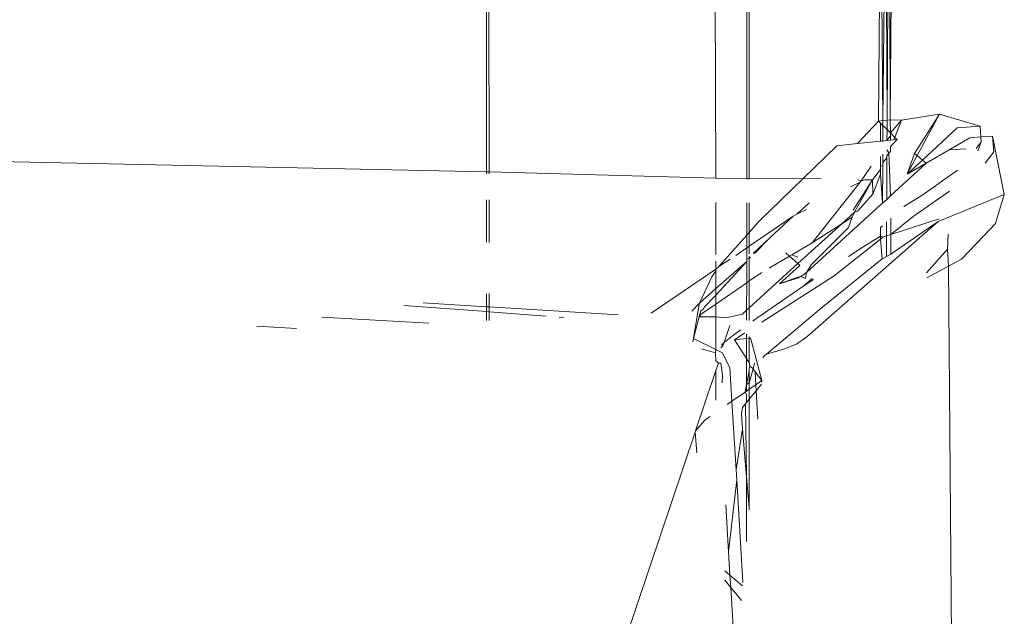
# Model space of a CAD drawing. Units: inches. Extents: x 0 to 14.6, y 0 to 13.6.
# Drawn here: x 9 to 9.1, y 12.9 to 13 of the extents above; entities that cross this region are included whole.
import ezdxf

# ---------------------------------------------------------------- set-up
doc = ezdxf.new("R2010")
doc.units = ezdxf.units.IN
doc.header["$LTSCALE"] = 0.03937
doc.header["$MEASUREMENT"] = 0
doc.layers.get('0').update_dxf_attribs({"lineweight": 0})

msp = doc.modelspace()

# ---------------------------------------------------------------- linework, layer by layer
for p, q in [((9.040306, 12.954663), (9.040477, 12.978661)), ((9.040679, 12.954706), (9.040477, 12.978661)), ((9.040888, 12.97899), (9.040679, 12.954706)), ((9.041035, 12.954747), (9.040888, 12.97899)), ((9.041198, 12.978154), (9.041035, 12.954747)), ((9.041308, 12.954779), (9.041198, 12.978154)), ((9.041308, 12.954779), (9.041496, 12.977351)), ((9.029183, 12.949703), (9.029182, 12.976616)), ((9.028965, 12.949707), (9.02899, 12.97513)), ((9.026304, 12.949888), (9.026216, 12.975067)), ((9.00678, 12.970148), (9.006799, 12.950304)), ((9.006581, 12.950309), (9.006581, 12.970015)), ((9.045537, 12.95527), (9.042278, 12.95474)), ((9.043378, 12.951891), (9.045537, 12.95527)), ((9.045537, 12.95527), (9.043613, 12.951695)), ((9.045537, 12.95527), (9.04903, 12.95423)), ((9.040306, 12.954663), (9.038499, 12.952734)), ((9.040306, 12.954663), (9.040679, 12.954706)), ((9.040306, 12.954663), (9.040477, 12.954492)), ((9.040477, 12.952934), (9.040477, 12.954492)), ((9.040477, 12.954492), (9.040677, 12.954293)), ((9.040677, 12.954293), (9.04067, 12.952954)), ((9.040679, 12.954706), (9.040677, 12.954293)), ((9.040677, 12.954293), (9.041031, 12.953939)), ((9.041035, 12.954747), (9.040679, 12.954706)), ((9.041035, 12.954747), (9.041031, 12.953939)), ((9.041308, 12.954779), (9.041035, 12.954747)), ((9.041313, 12.953657), (9.041308, 12.954779)), ((9.042278, 12.95474), (9.041308, 12.954779)), ((9.041313, 12.953657), (9.042278, 12.95474)), ((9.042278, 12.95474), (9.041705, 12.953266)), ((9.047064, 12.954099), (9.044067, 12.951318)), ((9.047064, 12.954099), (9.04903, 12.95423)), ((9.04903, 12.95423), (9.049103, 12.953303)), ((9.041031, 12.953939), (9.041026, 12.95299)), ((9.041026, 12.95299), (9.041314, 12.953392)), ((9.041031, 12.953939), (9.041313, 12.953657)), ((9.041314, 12.953392), (9.041313, 12.953657)), ((9.041313, 12.953657), (9.041705, 12.953266)), ((9.041316, 12.953019), (9.041314, 12.953392)), ((9.041705, 12.953266), (9.041621, 12.95305)), ((9.041705, 12.953266), (9.041894, 12.953077)), ((9.046359, 12.952196), (9.048153, 12.953235)), ((9.049103, 12.953303), (9.048153, 12.953235)), ((9.050113, 12.953375), (9.049103, 12.953303)), ((9.049103, 12.953303), (9.049136, 12.952887)), ((9.051116, 12.948341), (9.050113, 12.953375)), ((9.050204, 12.952019), (9.050113, 12.953375)), ((9.036713, 12.952554), (9.033815, 12.949728)), ((9.038499, 12.952734), (9.036713, 12.952554)), ((9.040477, 12.952934), (9.038499, 12.952734)), ((9.04067, 12.952954), (9.040477, 12.952934)), ((9.041026, 12.95299), (9.04067, 12.952954)), ((9.041316, 12.953019), (9.041026, 12.95299)), ((9.041621, 12.95305), (9.041316, 12.953019)), ((9.041459, 12.952634), (9.041318, 12.952491)), ((9.041321, 12.952038), (9.041318, 12.952491)), ((9.041459, 12.952634), (9.041894, 12.953077)), ((9.041894, 12.953077), (9.041621, 12.95305)), ((9.046359, 12.952196), (9.047793, 12.952287)), ((9.049136, 12.952887), (9.048705, 12.952324)), ((9.049136, 12.952887), (9.048831, 12.952115)), ((8.935807, 12.951819), (9.006581, 12.950309)), ((9.040477, 12.950799), (9.040477, 12.951634)), ((9.040665, 12.951825), (9.040662, 12.951096)), ((9.040662, 12.951096), (9.041019, 12.951504)), ((9.041019, 12.951504), (9.041003, 12.947931)), ((9.04102, 12.951673), (9.041019, 12.951504)), ((9.041193, 12.951951), (9.04102, 12.951673)), ((9.041023, 12.95219), (9.041193, 12.951951)), ((9.041193, 12.951951), (9.041321, 12.952038)), ((9.041338, 12.948237), (9.041193, 12.951951)), ((9.043378, 12.951891), (9.042754, 12.9501)), ((9.043613, 12.951695), (9.042754, 12.9501)), ((9.043378, 12.951891), (9.043613, 12.951695)), ((9.043613, 12.951695), (9.044067, 12.951318)), ((9.046359, 12.952196), (9.044405, 12.951036)), ((9.049469, 12.951062), (9.050204, 12.952019)), ((9.038809, 12.949526), (9.039653, 12.950794)), ((9.040477, 12.950799), (9.04066, 12.950841)), ((9.040477, 12.950509), (9.040477, 12.950799)), ((9.040645, 12.947605), (9.04066, 12.950841)), ((9.040662, 12.951096), (9.04066, 12.950841)), ((9.044405, 12.951036), (9.041338, 12.948237)), ((9.044067, 12.951318), (9.042754, 12.9501)), ((9.042754, 12.9501), (9.044405, 12.951036)), ((9.044067, 12.951318), (9.044405, 12.951036)), ((9.006581, 12.950123), (9.006581, 12.950309)), ((9.006581, 12.950309), (9.006799, 12.950304)), ((9.006799, 12.950304), (9.006799, 12.950119)), ((9.006799, 12.950304), (9.026304, 12.949756)), ((9.026304, 12.949756), (9.026304, 12.949888)), ((9.026304, 12.949756), (9.028965, 12.949707)), ((9.029183, 12.949703), (9.033815, 12.949728)), ((9.033815, 12.949728), (9.030009, 12.946017)), ((9.033815, 12.949728), (9.035354, 12.949695)), ((9.03977, 12.949601), (9.040477, 12.950509)), ((9.040477, 12.95011), (9.039805, 12.948381)), ((9.040477, 12.950509), (9.040477, 12.95011)), ((9.040645, 12.947605), (9.040477, 12.95011)), ((9.047095, 12.950444), (9.044106, 12.948329)), ((9.028965, 12.949707), (9.029183, 12.949703)), ((9.038731, 12.949427), (9.034588, 12.944191)), ((9.037893, 12.949001), (9.038731, 12.949427)), ((9.038115, 12.947001), (9.03977, 12.949601)), ((9.038238, 12.946828), (9.03977, 12.949601)), ((9.038508, 12.949628), (9.038809, 12.949526)), ((9.038809, 12.949526), (9.038731, 12.949427)), ((9.038809, 12.949526), (9.039107, 12.949619)), ((9.039107, 12.949619), (9.03977, 12.949601)), ((9.03977, 12.949601), (9.039805, 12.948381)), ((9.039805, 12.948381), (9.038492, 12.94691)), ((9.041338, 12.948237), (9.041003, 12.947931)), ((9.044106, 12.948329), (9.042464, 12.947318)), ((9.046412, 12.948644), (9.043272, 12.946464)), ((9.045425, 12.946037), (9.051116, 12.948341)), ((9.051116, 12.948341), (9.050359, 12.94585)), ((9.006581, 12.944247), (9.006581, 12.947885)), ((9.006802, 12.947882), (9.006805, 12.944235)), ((9.026304, 12.943199), (9.026304, 12.947659)), ((9.02896, 12.944843), (9.028963, 12.947628)), ((9.029183, 12.947626), (9.029183, 12.945093)), ((9.033272, 12.94665), (9.034268, 12.947567)), ((9.040477, 12.947451), (9.034109, 12.941639)), ((9.034268, 12.947567), (9.034371, 12.947624)), ((9.040477, 12.947451), (9.040645, 12.947605)), ((9.041003, 12.947931), (9.040645, 12.947605)), ((9.029183, 12.943905), (9.032969, 12.946495)), ((9.032969, 12.946495), (9.030961, 12.944633)), ((9.032969, 12.946495), (9.033272, 12.94665)), ((9.033272, 12.94665), (9.03411, 12.947076)), ((9.038238, 12.946828), (9.03713, 12.945821)), ((9.038041, 12.946405), (9.03713, 12.945821)), ((9.037727, 12.945524), (9.038041, 12.946405)), ((9.038238, 12.946828), (9.038041, 12.946405)), ((9.038492, 12.94691), (9.038238, 12.946828)), ((9.043272, 12.946464), (9.041354, 12.944904)), ((9.030009, 12.946017), (9.029183, 12.945093)), ((9.03713, 12.945821), (9.03337, 12.942404)), ((9.034127, 12.936098), (9.045425, 12.946037)), ((9.034501, 12.942304), (9.037727, 12.945524)), ((9.03713, 12.945821), (9.034588, 12.944191)), ((9.040636, 12.945667), (9.040477, 12.945523)), ((9.040477, 12.944763), (9.040477, 12.945523)), ((9.040994, 12.94599), (9.040988, 12.944784)), ((9.041354, 12.944904), (9.041347, 12.94631)), ((9.041354, 12.944904), (9.045513, 12.946271)), ((9.041362, 12.943233), (9.045425, 12.946037)), ((9.050359, 12.94585), (9.049319, 12.944763)), ((9.02896, 12.944843), (9.026562, 12.942159)), ((9.028959, 12.943752), (9.02896, 12.944843)), ((9.029183, 12.945093), (9.02896, 12.944843)), ((9.029183, 12.945093), (9.029183, 12.943905)), ((9.030961, 12.944633), (9.02952, 12.943276)), ((9.029623, 12.943287), (9.030961, 12.944633)), ((9.040477, 12.944763), (9.038796, 12.94374)), ((9.040477, 12.944525), (9.040477, 12.944763)), ((9.040672, 12.94468), (9.040477, 12.944763)), ((9.040477, 12.944525), (9.040672, 12.94468)), ((9.040672, 12.94468), (9.040988, 12.944784)), ((9.040988, 12.944784), (9.04098, 12.94303)), ((9.040988, 12.944784), (9.041354, 12.944904)), ((9.041362, 12.943233), (9.041354, 12.944904)), ((9.046239, 12.943652), (9.046292, 12.944954)), ((9.049319, 12.944763), (9.047446, 12.942796)), ((9.028959, 12.943752), (9.029183, 12.943905)), ((9.029183, 12.943905), (9.029183, 12.943239)), ((9.034588, 12.944191), (9.032828, 12.943156)), ((9.036482, 12.941354), (9.040477, 12.944525)), ((9.040623, 12.94282), (9.040477, 12.944525)), ((9.028018, 12.943108), (9.028959, 12.943752)), ((9.028958, 12.94282), (9.028959, 12.943752)), ((9.029183, 12.943036), (9.029183, 12.942851)), ((9.029183, 12.942851), (9.029286, 12.942965)), ((9.032651, 12.943051), (9.030878, 12.942007)), ((9.032651, 12.943051), (9.032334, 12.943337)), ((9.032828, 12.943156), (9.032651, 12.943051)), ((9.03337, 12.942404), (9.032651, 12.943051)), ((9.033359, 12.94296), (9.032828, 12.943156)), ((9.038796, 12.94374), (9.037715, 12.943027)), ((9.040623, 12.94282), (9.04098, 12.94303)), ((9.04098, 12.94303), (9.041362, 12.943233)), ((9.044437, 12.941616), (9.046239, 12.943652)), ((9.046239, 12.943652), (9.046314, 12.942185)), ((9.026304, 12.941936), (9.026304, 12.942606)), ((9.028958, 12.942604), (9.026304, 12.940278)), ((9.026304, 12.939686), (9.028958, 12.942604)), ((9.026562, 12.942159), (9.026499, 12.942069)), ((9.026562, 12.942159), (9.027539, 12.942781)), ((9.028956, 12.940761), (9.028958, 12.942604)), ((9.029183, 12.942851), (9.028958, 12.94282)), ((9.028958, 12.942604), (9.028958, 12.94282)), ((9.029183, 12.942851), (9.029183, 12.940918)), ((9.03337, 12.942404), (9.029183, 12.938599)), ((9.03353, 12.942259), (9.031784, 12.940661)), ((9.03353, 12.942259), (9.03337, 12.942404)), ((9.034109, 12.941639), (9.034501, 12.942304)), ((9.040623, 12.94282), (9.035351, 12.93858)), ((9.046314, 12.942185), (9.044443, 12.941175)), ((9.047446, 12.942796), (9.046314, 12.942185)), ((9.046314, 12.942185), (9.048954, 12.617064)), ((9.020751, 12.938137), (9.026304, 12.941936)), ((9.025952, 12.941285), (9.02489, 12.939011)), ((9.026304, 12.941789), (9.025952, 12.941285)), ((9.026499, 12.942069), (9.026304, 12.941936)), ((9.026304, 12.941936), (9.026304, 12.941789)), ((9.026304, 12.940278), (9.026304, 12.941789)), ((9.030079, 12.941537), (9.029183, 12.940918)), ((9.030255, 12.941641), (9.030079, 12.941537)), ((9.030274, 12.937376), (9.036482, 12.941354)), ((9.031784, 12.940661), (9.033346, 12.941251)), ((9.033346, 12.941251), (9.033608, 12.941313)), ((9.033346, 12.941251), (9.033423, 12.941175)), ((9.033423, 12.941175), (9.033608, 12.941313)), ((9.033608, 12.941313), (9.034109, 12.941639)), ((9.03403, 12.941135), (9.033608, 12.941313)), ((9.034109, 12.941639), (9.03403, 12.941135)), ((9.028956, 12.940761), (9.026304, 12.938928)), ((9.028954, 12.938391), (9.028956, 12.940761)), ((9.029183, 12.940918), (9.028956, 12.940761)), ((9.029183, 12.940918), (9.029183, 12.938599)), ((9.033864, 12.940489), (9.029752, 12.93766)), ((9.033423, 12.941175), (9.031784, 12.940661)), ((9.033864, 12.940489), (9.034598, 12.941135)), ((9.034694, 12.941036), (9.033864, 12.940489)), ((9.006581, 12.938701), (9.006581, 12.939813)), ((9.00681, 12.939845), (9.006811, 12.938687)), ((9.026304, 12.940278), (9.02489, 12.939011)), ((9.025324, 12.938683), (9.026304, 12.939686)), ((9.026304, 12.939686), (9.026304, 12.940278)), ((9.026304, 12.938928), (9.026304, 12.939686)), ((8.999473, 12.938806), (9.006581, 12.938278)), ((9.001117, 12.939039), (9.006581, 12.938701)), ((9.02489, 12.939011), (9.024244, 12.938305)), ((9.024872, 12.938907), (9.024392, 12.935963)), ((9.02489, 12.939011), (9.024872, 12.938907)), ((9.024912, 12.937967), (9.026304, 12.938928)), ((9.026304, 12.937822), (9.026304, 12.938928)), ((9.006581, 12.938278), (9.006581, 12.938701)), ((9.006581, 12.938701), (9.006811, 12.938687)), ((9.006581, 12.937506), (9.006581, 12.938278)), ((9.006581, 12.938278), (9.006811, 12.938261)), ((9.006811, 12.938687), (9.006811, 12.938261)), ((9.006811, 12.938687), (9.017917, 12.938)), ((9.006811, 12.938261), (9.006812, 12.937515)), ((9.006811, 12.938261), (9.011698, 12.937898)), ((9.024879, 12.937836), (9.024912, 12.937967)), ((9.024912, 12.937967), (9.02501, 12.938342)), ((9.025038, 12.937829), (9.024912, 12.937967)), ((9.02501, 12.938342), (9.02521, 12.938483)), ((9.025324, 12.938683), (9.02521, 12.938483)), ((9.02521, 12.938483), (9.025285, 12.938566)), ((9.025285, 12.938566), (9.025324, 12.938683)), ((9.02859, 12.93806), (9.027157, 12.937734)), ((9.028954, 12.938391), (9.02859, 12.93806)), ((9.028953, 12.937537), (9.028954, 12.938391)), ((9.029183, 12.938599), (9.028954, 12.938391)), ((9.029183, 12.938599), (9.029183, 12.937509)), ((9.035351, 12.93858), (9.030676, 12.934623)), ((8.990241, 12.936825), (8.986836, 12.937016)), ((9.00162, 12.937299), (8.992424, 12.937808)), ((9.012834, 12.937813), (9.013236, 12.937783)), ((9.024392, 12.935963), (9.024879, 12.937836)), ((9.025038, 12.937829), (9.024879, 12.937836)), ((9.026304, 12.937822), (9.025038, 12.937829)), ((9.027157, 12.937734), (9.026304, 12.937822)), ((9.026304, 12.935012), (9.026304, 12.937822)), ((9.027504, 12.937072), (9.027019, 12.935613)), ((9.029752, 12.93766), (9.029493, 12.937471)), ((9.02774, 12.936199), (9.027019, 12.935613)), ((9.028455, 12.936718), (9.02774, 12.936199)), ((9.027905, 12.935859), (9.028811, 12.93644)), ((9.028951, 12.935973), (9.028952, 12.93633)), ((9.024392, 12.935963), (9.024319, 12.935682)), ((9.026304, 12.935012), (9.024392, 12.935963)), ((9.026899, 12.935339), (9.026746, 12.935158)), ((9.027019, 12.935613), (9.026785, 12.935404)), ((9.027019, 12.935613), (9.026899, 12.935339)), ((9.028951, 12.935973), (9.027905, 12.935859)), ((9.02895, 12.934238), (9.027905, 12.935859)), ((9.02895, 12.934238), (9.028951, 12.935973)), ((9.029183, 12.935998), (9.028951, 12.935973)), ((9.029183, 12.936149), (9.029183, 12.935998)), ((9.029283, 12.936009), (9.029183, 12.935998)), ((9.029183, 12.935998), (9.029183, 12.933876)), ((9.029283, 12.936009), (9.030263, 12.932352)), ((9.033252, 12.935491), (9.032133, 12.93505)), ((9.034127, 12.936098), (9.033252, 12.935491)), ((9.026267, 12.934739), (9.025063, 12.935067)), ((9.026267, 12.934739), (9.026304, 12.935012)), ((9.026304, 12.93404), (9.026267, 12.934739)), ((9.026874, 12.934729), (9.026304, 12.935012)), ((9.027518, 12.933448), (9.026874, 12.934729)), ((9.030484, 12.934505), (9.030341, 12.934297)), ((9.030676, 12.934623), (9.030484, 12.934505)), ((9.031149, 12.934766), (9.030676, 12.934623)), ((9.032133, 12.93505), (9.031149, 12.934766)), ((9.026304, 12.93404), (9.026524, 12.933858)), ((9.026304, 12.933204), (9.026524, 12.933858)), ((9.026524, 12.933858), (9.02673, 12.933834)), ((9.02673, 12.933834), (9.02687, 12.932821)), ((9.028948, 12.93201), (9.02895, 12.934238)), ((9.029183, 12.933876), (9.02895, 12.934238)), ((9.029233, 12.933618), (9.029183, 12.933876)), ((9.029512, 12.933366), (9.029639, 12.93383)), ((9.024564, 12.928037), (9.026304, 12.933204)), ((9.026304, 12.930647), (9.026304, 12.933204)), ((9.02687, 12.932821), (9.026855, 12.932157)), ((9.027693, 12.930567), (9.027518, 12.933448)), ((9.028948, 12.93201), (9.029183, 12.933189)), ((9.029183, 12.933339), (9.029233, 12.933618)), ((9.029183, 12.932165), (9.029512, 12.933366)), ((9.029183, 12.933339), (9.029183, 12.933189)), ((9.029183, 12.933189), (9.029183, 12.932165)), ((9.029512, 12.933366), (9.029233, 12.933618)), ((9.029681, 12.933103), (9.029512, 12.933366)), ((9.029747, 12.931994), (9.029681, 12.933103)), ((9.030263, 12.932352), (9.029681, 12.933103)), ((9.028832, 12.931359), (9.028948, 12.93201)), ((9.028947, 12.931438), (9.028948, 12.93201)), ((9.028948, 12.93201), (9.029183, 12.932165)), ((9.029183, 12.932165), (9.029183, 12.931603)), ((9.029183, 12.931603), (9.029747, 12.931994)), ((9.029747, 12.931994), (9.030263, 12.932352)), ((9.029777, 12.931472), (9.029747, 12.931994)), ((9.030229, 12.932027), (9.029777, 12.931472)), ((9.030249, 12.932222), (9.030263, 12.932352)), ((9.027693, 12.930567), (9.028832, 12.931359)), ((9.028832, 12.931359), (9.028947, 12.931438)), ((9.028947, 12.931136), (9.028832, 12.931359)), ((9.028946, 12.93045), (9.028947, 12.931136)), ((9.028947, 12.931438), (9.029183, 12.931603)), ((9.029183, 12.931603), (9.029183, 12.930742)), ((9.029777, 12.931472), (9.029183, 12.930742)), ((9.029921, 12.92903), (9.029777, 12.931472)), ((9.027272, 12.930275), (9.027693, 12.930567)), ((9.028049, 12.92467), (9.027693, 12.930567)), ((9.028855, 12.930338), (9.028597, 12.930022)), ((9.028946, 12.93045), (9.028855, 12.930338)), ((9.02894, 12.924026), (9.028855, 12.930338)), ((9.029183, 12.930742), (9.028946, 12.93045)), ((9.029183, 12.930742), (9.029183, 12.921432)), ((9.028597, 12.930022), (9.0285, 12.929487)), ((9.0285, 12.929487), (9.028542, 12.928993)), ((9.024564, 12.928037), (9.02532, 12.92892)), ((9.02532, 12.92892), (9.025794, 12.929249)), ((9.028542, 12.928993), (9.028607, 12.928187)), ((9.015101, 12.899942), (9.024519, 12.927904)), ((9.024519, 12.927904), (9.024564, 12.928037)), ((9.024659, 12.926139), (9.024519, 12.927904)), ((9.028049, 12.92467), (9.028607, 12.928187)), ((9.028607, 12.928187), (9.02894, 12.924026)), ((9.028102, 12.923803), (9.028049, 12.92467)), ((9.027389, 12.917623), (9.028102, 12.923803)), ((9.028635, 12.914983), (9.028102, 12.923803)), ((9.028934, 12.918503), (9.02894, 12.924026)), ((9.02894, 12.924026), (9.029183, 12.921432)), ((9.027154, 12.921662), (9.027389, 12.917623)), ((9.029183, 12.921432), (9.029165, 12.921215)), ((9.027389, 12.917623), (9.027519, 12.915604)), ((9.027519, 12.915604), (9.027076, 12.915974)), ((9.027065, 12.91519), (9.027586, 12.914556)), ((9.02861, 12.914693), (9.027519, 12.915604)), ((9.027519, 12.915604), (9.027586, 12.914556)), ((9.027586, 12.914556), (9.028504, 12.913441)), ((9.027586, 12.914556), (9.028022, 12.907771))]:
    msp.add_line(p, q)

doc.saveas('drawing.dxf')
